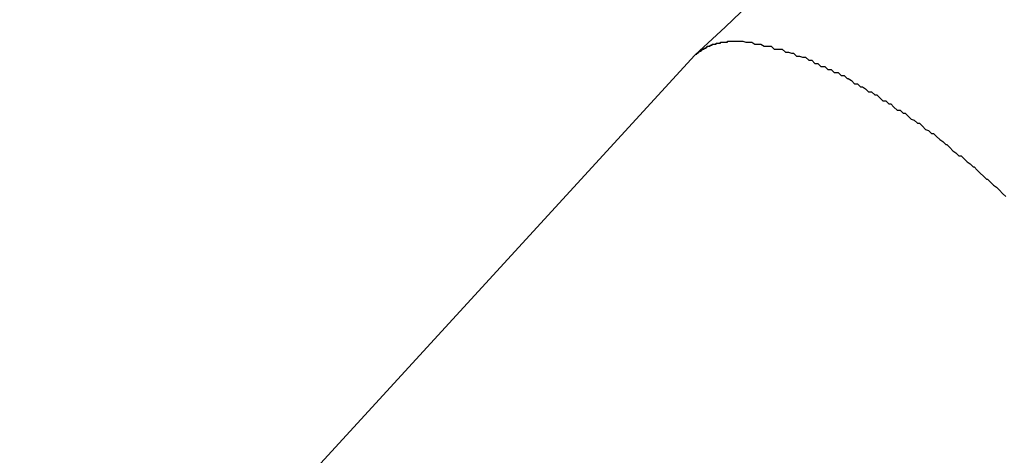
# Model space of a CAD drawing. Extents: x -27.9 to 27.9, y -28.9 to 28.9.
# Drawn here: x -16.1 to -16, y 4.8 to 4.8 of the extents above; entities that cross this region are included whole.
import ezdxf

# ---------------------------------------------------------------- set-up
doc = ezdxf.new("R2010")
doc.units = 0
doc.layers.get('0').update_dxf_attribs({"linetype": 'CONTINUOUS'})

msp = doc.modelspace()

# ---------------------------------------------------------------- linework, layer by layer
at = {"color": 0}
for points in [[(-15.9988, 4.8231), (-15.9988, 4.8231), (-16.0027, 4.8225), (-16.0067, 4.8219), (-16.0106, 4.821), (-16.0147, 4.8201), (-16.0185, 4.8187), (-16.0224, 4.8174), (-16.0261, 4.8158), (-16.03, 4.8142), (-16.0335, 4.8121), (-16.0371, 4.81), (-16.0405, 4.8077), (-16.044, 4.8055), (-16.0471, 4.8028), (-16.0503, 4.8001), (-16.0533, 4.7972), (-16.0563, 4.7944)], [(-16.0563, 4.7944), (-16.0562, 4.7945), (-16.0562, 4.7945), (-16.0561, 4.7945), (-16.0561, 4.7945), (-16.0561, 4.7945), (-16.0561, 4.7945), (-16.0561, 4.7945), (-16.0561, 4.7945), (-16.0561, 4.7945), (-16.0561, 4.7945), (-16.0561, 4.7945), (-16.0561, 4.7945), (-16.0561, 4.7945), (-16.0561, 4.7945), (-16.0561, 4.7945), (-16.0561, 4.7945), (-16.0561, 4.7945), (-16.0561, 4.7945), (-16.0561, 4.7945), (-16.0561, 4.7945), (-16.0561, 4.7945), (-16.0561, 4.7945), (-16.0561, 4.7945), (-16.0561, 4.7945), (-16.0561, 4.7945), (-16.0561, 4.7945), (-16.0561, 4.7945), (-16.0561, 4.7945), (-16.0561, 4.7945), (-16.0561, 4.7945), (-16.0561, 4.7945), (-16.0561, 4.7945), (-16.0561, 4.7945), (-16.0561, 4.7945), (-16.0561, 4.7946), (-16.0561, 4.7946), (-16.056, 4.7946), (-16.056, 4.7946), (-16.056, 4.7946), (-16.056, 4.7946), (-16.056, 4.7946), (-16.056, 4.7946), (-16.056, 4.7946), (-16.056, 4.7946), (-16.056, 4.7946), (-16.056, 4.7946), (-16.056, 4.7946), (-16.056, 4.7946), (-16.056, 4.7946), (-16.056, 4.7946), (-16.056, 4.7946), (-16.056, 4.7947), (-16.056, 4.7947), (-16.0559, 4.7947), (-16.0559, 4.7947), (-16.0559, 4.7947), (-16.0559, 4.7947), (-16.0559, 4.7947), (-16.0559, 4.7947), (-16.0559, 4.7947), (-16.0559, 4.7947), (-16.0559, 4.7947), (-16.0559, 4.7947), (-16.0559, 4.7947), (-16.0559, 4.7947), (-16.0559, 4.7947), (-16.0559, 4.7947), (-16.0559, 4.7947), (-16.0559, 4.7948), (-16.0559, 4.7948), (-16.0558, 4.7948), (-16.0558, 4.7948), (-16.0558, 4.7948), (-16.0558, 4.7948), (-16.0558, 4.7948), (-16.0558, 4.7948), (-16.0558, 4.7948), (-16.0558, 4.7948), (-16.0558, 4.7948), (-16.0558, 4.7948), (-16.0558, 4.7948), (-16.0558, 4.7948), (-16.0558, 4.7948), (-16.0558, 4.7948), (-16.0558, 4.7948), (-16.0558, 4.7948), (-16.0558, 4.7948), (-16.0557, 4.7948), (-16.0557, 4.7948), (-16.0557, 4.7948), (-16.0557, 4.7948), (-16.0557, 4.7948), (-16.0557, 4.7948), (-16.0557, 4.7948), (-16.0557, 4.7948), (-16.0557, 4.7948), (-16.0557, 4.7948), (-16.0557, 4.7948), (-16.0557, 4.7948), (-16.0557, 4.7948), (-16.0557, 4.7948), (-16.0557, 4.7948), (-16.0557, 4.7949), (-16.0557, 4.7949), (-16.0556, 4.7949), (-16.0556, 4.7949), (-16.0556, 4.7949), (-16.0556, 4.7949), (-16.0556, 4.7949), (-16.0556, 4.7949), (-16.0556, 4.7949), (-16.0556, 4.7949), (-16.0556, 4.7949), (-16.0556, 4.7949), (-16.0556, 4.7949), (-16.0556, 4.7949), (-16.0556, 4.7949), (-16.0556, 4.7949), (-16.0556, 4.7949), (-16.0556, 4.795), (-16.0556, 4.795), (-16.0555, 4.795), (-16.0555, 4.795), (-16.0555, 4.795), (-16.0555, 4.795), (-16.0555, 4.795), (-16.0555, 4.795), (-16.0555, 4.795), (-16.0555, 4.795), (-16.0555, 4.795), (-16.0555, 4.795), (-16.0555, 4.795), (-16.0555, 4.795), (-16.0555, 4.795), (-16.0555, 4.795), (-16.0555, 4.795), (-16.0555, 4.795), (-16.0555, 4.795), (-16.0554, 4.795), (-16.0554, 4.795), (-16.0554, 4.795), (-16.0554, 4.795), (-16.0554, 4.795), (-16.0554, 4.795), (-16.0554, 4.795), (-16.0554, 4.795), (-16.0554, 4.795), (-16.0554, 4.795), (-16.0554, 4.795), (-16.0554, 4.795), (-16.0554, 4.795), (-16.0554, 4.795), (-16.0554, 4.795), (-16.0554, 4.7951), (-16.0554, 4.7951), (-16.0553, 4.7951), (-16.0553, 4.7951), (-16.0553, 4.7951), (-16.0553, 4.7951), (-16.0553, 4.7951), (-16.0553, 4.7951), (-16.0553, 4.7951), (-16.0553, 4.7951), (-16.0553, 4.7951), (-16.0553, 4.7951), (-16.0553, 4.7951), (-16.0553, 4.7951), (-16.0553, 4.7951), (-16.0553, 4.7951), (-16.0553, 4.7951), (-16.0553, 4.7951), (-16.0553, 4.7951), (-16.0552, 4.7951), (-16.0552, 4.7951), (-16.0552, 4.7951), (-16.0552, 4.7951), (-16.0552, 4.7951), (-16.0552, 4.7951), (-16.0552, 4.7951), (-16.0552, 4.7951), (-16.0552, 4.7951), (-16.0552, 4.7951), (-16.0552, 4.7951), (-16.0552, 4.7951), (-16.0552, 4.7951), (-16.0552, 4.7951), (-16.0552, 4.7951), (-16.0552, 4.7952), (-16.0552, 4.7952), (-16.0551, 4.7952), (-16.0551, 4.7952), (-16.0551, 4.7952), (-16.0551, 4.7952), (-16.0551, 4.7952), (-16.0551, 4.7952), (-16.0551, 4.7952), (-16.0551, 4.7952), (-16.0551, 4.7952), (-16.0551, 4.7952), (-16.0551, 4.7952), (-16.0551, 4.7952), (-16.0551, 4.7952), (-16.0551, 4.7952), (-16.0551, 4.7952), (-16.0551, 4.7953), (-16.0551, 4.7953), (-16.055, 4.7953), (-16.055, 4.7953), (-16.055, 4.7953), (-16.055, 4.7953), (-16.055, 4.7953), (-16.055, 4.7953), (-16.055, 4.7953), (-16.055, 4.7953), (-16.055, 4.7953), (-16.055, 4.7953), (-16.055, 4.7953), (-16.055, 4.7953), (-16.055, 4.7953), (-16.055, 4.7953), (-16.055, 4.7953), (-16.055, 4.7953), (-16.055, 4.7953), (-16.0549, 4.7953), (-16.0549, 4.7953), (-16.0549, 4.7953), (-16.0549, 4.7953), (-16.0549, 4.7953), (-16.0549, 4.7953), (-16.0549, 4.7953), (-16.0549, 4.7953), (-16.0549, 4.7953), (-16.0549, 4.7953), (-16.0549, 4.7953), (-16.0549, 4.7953), (-16.0549, 4.7953), (-16.0549, 4.7953), (-16.0549, 4.7953), (-16.0549, 4.7953), (-16.0549, 4.7953), (-16.0548, 4.7953), (-16.0548, 4.7953), (-16.0548, 4.7953), (-16.0548, 4.7953), (-16.0548, 4.7953), (-16.0548, 4.7953), (-16.0548, 4.7953), (-16.0548, 4.7953), (-16.0548, 4.7953), (-16.0548, 4.7953), (-16.0548, 4.7953), (-16.0548, 4.7953), (-16.0548, 4.7953), (-16.0548, 4.7953), (-16.0548, 4.7953), (-16.0548, 4.7954), (-16.0548, 4.7954), (-16.0547, 4.7954), (-16.0547, 4.7954), (-16.0547, 4.7954), (-16.0547, 4.7954), (-16.0547, 4.7954), (-16.0547, 4.7954), (-16.0547, 4.7954), (-16.0547, 4.7954), (-16.0547, 4.7954), (-16.0547, 4.7954), (-16.0547, 4.7954), (-16.0547, 4.7954), (-16.0547, 4.7954), (-16.0547, 4.7954), (-16.0547, 4.7954), (-16.0547, 4.7954), (-16.0547, 4.7954), (-16.0546, 4.7954), (-16.0546, 4.7954), (-16.0546, 4.7954), (-16.0546, 4.7954), (-16.0546, 4.7954), (-16.0546, 4.7954), (-16.0546, 4.7954), (-16.0546, 4.7954), (-16.0546, 4.7954), (-16.0546, 4.7954), (-16.0546, 4.7954), (-16.0546, 4.7954), (-16.0546, 4.7954), (-16.0546, 4.7954), (-16.0546, 4.7954), (-16.0546, 4.7955), (-16.0546, 4.7955), (-16.0544, 4.7955), (-16.0544, 4.7955), (-16.0544, 4.7955), (-16.0544, 4.7955), (-16.0544, 4.7955), (-16.0544, 4.7955), (-16.0544, 4.7955), (-16.0544, 4.7955), (-16.0544, 4.7955), (-16.0544, 4.7955), (-16.0544, 4.7955), (-16.0544, 4.7955), (-16.0544, 4.7955), (-16.0544, 4.7955), (-16.0544, 4.7955), (-16.0544, 4.7955), (-16.0544, 4.7955), (-16.0543, 4.7955), (-16.0543, 4.7955), (-16.0543, 4.7955), (-16.0543, 4.7955), (-16.0543, 4.7955), (-16.0543, 4.7955), (-16.0543, 4.7955), (-16.0543, 4.7955), (-16.0543, 4.7955), (-16.0543, 4.7955), (-16.0543, 4.7955), (-16.0543, 4.7955), (-16.0543, 4.7955), (-16.0543, 4.7955), (-16.0543, 4.7955), (-16.0543, 4.7955), (-16.0543, 4.7955), (-16.0542, 4.7955), (-16.0542, 4.7955), (-16.0542, 4.7955), (-16.0542, 4.7955), (-16.0542, 4.7955), (-16.0542, 4.7955), (-16.0542, 4.7955), (-16.0542, 4.7955), (-16.0542, 4.7955), (-16.0542, 4.7955), (-16.0542, 4.7955), (-16.0542, 4.7955), (-16.0542, 4.7955), (-16.0542, 4.7955), (-16.0542, 4.7955), (-16.0542, 4.7956), (-16.0542, 4.7956), (-16.0541, 4.7956), (-16.0541, 4.7956), (-16.0541, 4.7956), (-16.0541, 4.7956), (-16.0541, 4.7956), (-16.0541, 4.7956), (-16.0541, 4.7956), (-16.0541, 4.7956), (-16.0541, 4.7956), (-16.0541, 4.7956), (-16.0541, 4.7956), (-16.0541, 4.7956), (-16.0541, 4.7956), (-16.0541, 4.7956), (-16.0541, 4.7956), (-16.0541, 4.7956), (-16.0541, 4.7956), (-16.054, 4.7956), (-16.054, 4.7956), (-16.054, 4.7956), (-16.054, 4.7956), (-16.054, 4.7956), (-16.054, 4.7956), (-16.054, 4.7956), (-16.054, 4.7956), (-16.054, 4.7956), (-16.054, 4.7956), (-16.054, 4.7956), (-16.054, 4.7956), (-16.054, 4.7956), (-16.054, 4.7956), (-16.054, 4.7956), (-16.054, 4.7956), (-16.054, 4.7956), (-16.0538, 4.7956), (-16.0538, 4.7956), (-16.0538, 4.7956), (-16.0538, 4.7956), (-16.0538, 4.7956), (-16.0538, 4.7956), (-16.0538, 4.7956), (-16.0538, 4.7956), (-16.0538, 4.7956), (-16.0538, 4.7956), (-16.0538, 4.7956), (-16.0538, 4.7956), (-16.0538, 4.7956), (-16.0538, 4.7956), (-16.0538, 4.7956), (-16.0538, 4.7957), (-16.0538, 4.7957), (-16.0537, 4.7957), (-16.0537, 4.7957), (-16.0537, 4.7957), (-16.0537, 4.7957), (-16.0537, 4.7957), (-16.0537, 4.7957), (-16.0537, 4.7957), (-16.0537, 4.7957), (-16.0537, 4.7957), (-16.0537, 4.7957), (-16.0537, 4.7957), (-16.0537, 4.7957), (-16.0537, 4.7957), (-16.0537, 4.7957), (-16.0537, 4.7957), (-16.0537, 4.7957), (-16.0537, 4.7957), (-16.0536, 4.7957), (-16.0536, 4.7957), (-16.0536, 4.7957), (-16.0536, 4.7957), (-16.0536, 4.7957), (-16.0536, 4.7957), (-16.0536, 4.7957), (-16.0536, 4.7957), (-16.0536, 4.7957), (-16.0536, 4.7957), (-16.0536, 4.7957), (-16.0536, 4.7957), (-16.0536, 4.7957), (-16.0536, 4.7957), (-16.0536, 4.7957), (-16.0536, 4.7957), (-16.0536, 4.7957), (-16.0534, 4.7957), (-16.0534, 4.7957), (-16.0534, 4.7957), (-16.0534, 4.7957), (-16.0534, 4.7957), (-16.0534, 4.7957), (-16.0534, 4.7957), (-16.0534, 4.7957), (-16.0534, 4.7957), (-16.0534, 4.7957), (-16.0534, 4.7957), (-16.0534, 4.7957), (-16.0534, 4.7957), (-16.0534, 4.7957), (-16.0534, 4.7957), (-16.0534, 4.7957), (-16.0534, 4.7957), (-16.0531, 4.7957), (-16.0531, 4.7957), (-16.0531, 4.7957), (-16.0531, 4.7957), (-16.0531, 4.7957), (-16.0531, 4.7957), (-16.0531, 4.7957), (-16.0531, 4.7957), (-16.0531, 4.7957), (-16.0531, 4.7957), (-16.0531, 4.7957), (-16.0531, 4.7957), (-16.0531, 4.7957), (-16.0531, 4.7957), (-16.0531, 4.7957), (-16.0531, 4.7958)], [(-16.0531, 4.7958), (-16.0523, 4.7958), (-16.0523, 4.7958), (-16.052, 4.7958), (-16.052, 4.7958), (-16.052, 4.7958), (-16.052, 4.7958), (-16.0519, 4.7958), (-16.0519, 4.7958), (-16.0519, 4.7958), (-16.0519, 4.7958), (-16.0516, 4.7958), (-16.0516, 4.7958), (-16.0516, 4.7958), (-16.0516, 4.7958), (-16.0516, 4.7958), (-16.0516, 4.7958), (-16.0516, 4.7958), (-16.0516, 4.7958), (-16.0516, 4.7958), (-16.0513, 4.7957), (-16.0513, 4.7957), (-16.0513, 4.7957), (-16.0513, 4.7957), (-16.051, 4.7957), (-16.051, 4.7957), (-16.051, 4.7957), (-16.051, 4.7957), (-16.0507, 4.7957), (-16.0507, 4.7957), (-16.0507, 4.7957), (-16.0507, 4.7957), (-16.0507, 4.7957), (-16.0507, 4.7957), (-16.0507, 4.7957), (-16.0507, 4.7957), (-16.0507, 4.7957), (-16.0504, 4.7955), (-16.0504, 4.7955), (-16.0504, 4.7955), (-16.0504, 4.7955), (-16.0501, 4.7955), (-16.0501, 4.7955), (-16.0501, 4.7955), (-16.0501, 4.7955), (-16.0498, 4.7955), (-16.0498, 4.7955), (-16.0498, 4.7955), (-16.0498, 4.7955), (-16.0498, 4.7955), (-16.0498, 4.7955), (-16.0498, 4.7955), (-16.0498, 4.7955), (-16.0498, 4.7955), (-16.0495, 4.7953), (-16.0495, 4.7953), (-16.0495, 4.7953), (-16.0495, 4.7953), (-16.0492, 4.7953), (-16.0492, 4.7953), (-16.0492, 4.7953), (-16.0492, 4.7953), (-16.0489, 4.7953), (-16.0489, 4.7953), (-16.0489, 4.7953), (-16.0489, 4.7953), (-16.0488, 4.7953), (-16.0488, 4.7953), (-16.0488, 4.7953), (-16.0488, 4.7953), (-16.0488, 4.7953), (-16.0485, 4.795), (-16.0485, 4.795), (-16.0485, 4.795), (-16.0485, 4.795), (-16.0482, 4.795), (-16.0482, 4.795), (-16.0482, 4.795), (-16.0482, 4.795), (-16.0479, 4.795), (-16.0479, 4.795), (-16.0479, 4.795), (-16.0479, 4.795), (-16.0477, 4.795), (-16.0477, 4.795), (-16.0477, 4.795), (-16.0477, 4.795), (-16.0477, 4.795), (-16.0474, 4.7947), (-16.0474, 4.7947), (-16.0474, 4.7947), (-16.0474, 4.7947), (-16.0471, 4.7947), (-16.0471, 4.7947), (-16.0471, 4.7947), (-16.0471, 4.7947), (-16.0468, 4.7946), (-16.0468, 4.7946), (-16.0468, 4.7946), (-16.0468, 4.7946), (-16.0466, 4.7946), (-16.0466, 4.7946), (-16.0466, 4.7946), (-16.0466, 4.7946), (-16.0466, 4.7946), (-16.0463, 4.7943), (-16.0463, 4.7943), (-16.0463, 4.7943), (-16.0463, 4.7943), (-16.046, 4.7943), (-16.046, 4.7943), (-16.046, 4.7943), (-16.046, 4.7943), (-16.0457, 4.7942), (-16.0457, 4.7942), (-16.0457, 4.7942), (-16.0457, 4.7942), (-16.0454, 4.7942), (-16.0454, 4.7942), (-16.0454, 4.7942), (-16.0454, 4.7942), (-16.0454, 4.7942), (-16.0451, 4.7939), (-16.0451, 4.7939), (-16.0451, 4.7939), (-16.0451, 4.7939), (-16.0448, 4.7939), (-16.0448, 4.7939), (-16.0448, 4.7939), (-16.0448, 4.7939), (-16.0445, 4.7936), (-16.0445, 4.7936), (-16.0445, 4.7936), (-16.0445, 4.7936), (-16.0442, 4.7936), (-16.0442, 4.7936), (-16.0442, 4.7936), (-16.0442, 4.7936), (-16.0442, 4.7936), (-16.0439, 4.7933), (-16.0439, 4.7933), (-16.0438, 4.7933), (-16.0438, 4.7933), (-16.0435, 4.7933), (-16.0435, 4.7933), (-16.0435, 4.7933), (-16.0435, 4.7933), (-16.0432, 4.793), (-16.0432, 4.793), (-16.0432, 4.793), (-16.0432, 4.793), (-16.0429, 4.793), (-16.0429, 4.793), (-16.0429, 4.793), (-16.0429, 4.793), (-16.0429, 4.793), (-16.0426, 4.7927), (-16.0426, 4.7927), (-16.0425, 4.7927), (-16.0425, 4.7927), (-16.0422, 4.7927), (-16.0422, 4.7927), (-16.0422, 4.7927), (-16.0422, 4.7927), (-16.0419, 4.7924), (-16.0419, 4.7924), (-16.0419, 4.7924), (-16.0419, 4.7924), (-16.0416, 4.7924), (-16.0416, 4.7924), (-16.0416, 4.7924), (-16.0416, 4.7924), (-16.0416, 4.7924), (-16.0413, 4.7921), (-16.0413, 4.7921), (-16.0412, 4.7921), (-16.0412, 4.7921), (-16.0409, 4.7919), (-16.0409, 4.7919), (-16.0409, 4.7919), (-16.0409, 4.7919), (-16.0406, 4.7916), (-16.0406, 4.7916), (-16.0406, 4.7916), (-16.0406, 4.7916), (-16.0403, 4.7916), (-16.0403, 4.7916), (-16.0403, 4.7916), (-16.0403, 4.7916), (-16.0403, 4.7916), (-16.04, 4.7913), (-16.04, 4.7913), (-16.0398, 4.7913), (-16.0398, 4.7913), (-16.0395, 4.7911), (-16.0395, 4.7911), (-16.0395, 4.7911), (-16.0395, 4.7911), (-16.0392, 4.7908), (-16.0392, 4.7908), (-16.0392, 4.7908), (-16.0392, 4.7908), (-16.0389, 4.7908), (-16.0389, 4.7908), (-16.0389, 4.7908), (-16.0389, 4.7908), (-16.0389, 4.7908), (-16.0386, 4.7905), (-16.0386, 4.7905), (-16.0384, 4.7905), (-16.0384, 4.7905), (-16.0381, 4.7902), (-16.0381, 4.7902), (-16.0381, 4.7902), (-16.0381, 4.7902), (-16.0378, 4.7899), (-16.0378, 4.7899), (-16.0378, 4.7899), (-16.0378, 4.7899), (-16.0375, 4.7899), (-16.0375, 4.7899), (-16.0375, 4.7899), (-16.0375, 4.7899), (-16.0375, 4.7899), (-16.0372, 4.7896), (-16.0372, 4.7896), (-16.037, 4.7896), (-16.037, 4.7896), (-16.0367, 4.7893), (-16.0367, 4.7893), (-16.0367, 4.7893), (-16.0367, 4.7893), (-16.0364, 4.789), (-16.0364, 4.789), (-16.0364, 4.789), (-16.0364, 4.789), (-16.0361, 4.789), (-16.0361, 4.789), (-16.0361, 4.789), (-16.0361, 4.789), (-16.0361, 4.789), (-16.0358, 4.7887), (-16.0358, 4.7887), (-16.0356, 4.7887), (-16.0356, 4.7887), (-16.0353, 4.7884), (-16.0353, 4.7884), (-16.0353, 4.7884), (-16.0353, 4.7884), (-16.035, 4.7881), (-16.035, 4.7881), (-16.035, 4.7881), (-16.035, 4.7881), (-16.0347, 4.788), (-16.0347, 4.788), (-16.0347, 4.788), (-16.0347, 4.788), (-16.0347, 4.788), (-16.0344, 4.7877), (-16.0344, 4.7877), (-16.0342, 4.7877), (-16.0342, 4.7877), (-16.0339, 4.7874), (-16.0339, 4.7874), (-16.0339, 4.7874), (-16.0339, 4.7874), (-16.0336, 4.7871), (-16.0336, 4.7871), (-16.0336, 4.7871), (-16.0336, 4.7871), (-16.0333, 4.787), (-16.0333, 4.787), (-16.0333, 4.787), (-16.0333, 4.787), (-16.0333, 4.787), (-16.033, 4.7867), (-16.033, 4.7867), (-16.0328, 4.7867), (-16.0328, 4.7867), (-16.0325, 4.7864), (-16.0325, 4.7864), (-16.0325, 4.7864), (-16.0325, 4.7864), (-16.0322, 4.7861), (-16.0322, 4.7861), (-16.0322, 4.7861), (-16.0322, 4.7861), (-16.0319, 4.7859), (-16.0319, 4.7859), (-16.0319, 4.7859), (-16.0319, 4.7859), (-16.0319, 4.7859), (-16.0316, 4.7856), (-16.0316, 4.7856), (-16.0315, 4.7856), (-16.0315, 4.7856), (-16.0312, 4.7853), (-16.0312, 4.7853), (-16.0312, 4.7853), (-16.0312, 4.7853), (-16.0309, 4.785), (-16.0309, 4.785), (-16.0309, 4.785), (-16.0309, 4.785), (-16.0306, 4.7848), (-16.0306, 4.7848), (-16.0306, 4.7848), (-16.0306, 4.7848), (-16.0306, 4.7848), (-16.0303, 4.7845), (-16.0303, 4.7845), (-16.0301, 4.7845), (-16.0301, 4.7845), (-16.0298, 4.7842), (-16.0298, 4.7842), (-16.0298, 4.7842), (-16.0298, 4.7842), (-16.0295, 4.7839), (-16.0295, 4.7839), (-16.0295, 4.7839), (-16.0295, 4.7839), (-16.0292, 4.7837), (-16.0292, 4.7837), (-16.0292, 4.7837), (-16.0292, 4.7837), (-16.0292, 4.7837), (-16.0289, 4.7834), (-16.0289, 4.7834), (-16.0288, 4.7834), (-16.0288, 4.7834), (-16.0285, 4.7831), (-16.0285, 4.7831), (-16.0285, 4.7831), (-16.0285, 4.7831), (-16.0282, 4.7828), (-16.0282, 4.7828), (-16.0282, 4.7828), (-16.0282, 4.7828), (-16.0279, 4.7825), (-16.0279, 4.7825), (-16.0279, 4.7825), (-16.0279, 4.7825), (-16.0279, 4.7825), (-16.0276, 4.7822), (-16.0276, 4.7822), (-16.0275, 4.7822), (-16.0275, 4.7822), (-16.0272, 4.7819), (-16.0272, 4.7819), (-16.0272, 4.7819), (-16.0272, 4.7819), (-16.0269, 4.7816), (-16.0269, 4.7816), (-16.0269, 4.7816), (-16.0269, 4.7816), (-16.0266, 4.7814), (-16.0266, 4.7814), (-16.0266, 4.7814), (-16.0266, 4.7814), (-16.0266, 4.7814), (-16.0263, 4.7811), (-16.0263, 4.7811), (-16.0263, 4.7811), (-16.0263, 4.7811), (-16.026, 4.7808), (-16.026, 4.7808), (-16.026, 4.7808), (-16.026, 4.7808), (-16.0257, 4.7805)], [(-16.0563, 4.7944), (-16.1228, 4.7219)], [(-16.0563, 4.7944), (-16.1228, 4.7219)], [(-16.0563, 4.7944), (-16.1228, 4.7219)], [(-16.0563, 4.7944), (-16.1228, 4.7219)], [(-16.0563, 4.7944), (-16.1228, 4.7219)], [(-16.0563, 4.7944), (-16.1228, 4.7219)], [(-16.0563, 4.7944), (-16.1228, 4.7219)], [(-16.0563, 4.7944), (-16.1228, 4.7219)], [(-16.0563, 4.7944), (-16.1228, 4.7219)], [(-16.0563, 4.7944), (-16.1228, 4.7219)], [(-16.0563, 4.7944), (-16.1228, 4.7219)], [(-16.0563, 4.7944), (-16.1228, 4.7219)], [(-16.0563, 4.7944), (-16.1228, 4.7219)], [(-16.0563, 4.7944), (-16.1228, 4.7219)], [(-16.0563, 4.7944), (-16.1228, 4.7219)], [(-16.0563, 4.7944), (-16.1228, 4.7219)], [(-16.0563, 4.7944), (-16.1228, 4.7219)], [(-16.0563, 4.7944), (-16.1228, 4.7219)], [(-16.0563, 4.7944), (-16.1228, 4.7219)], [(-16.0563, 4.7944), (-16.1228, 4.7219)], [(-16.0563, 4.7944), (-16.1228, 4.7219)], [(-16.0563, 4.7944), (-16.0563, 4.7944)]]:
    msp.add_lwpolyline(points, dxfattribs=at)

doc.saveas('drawing.dxf')
